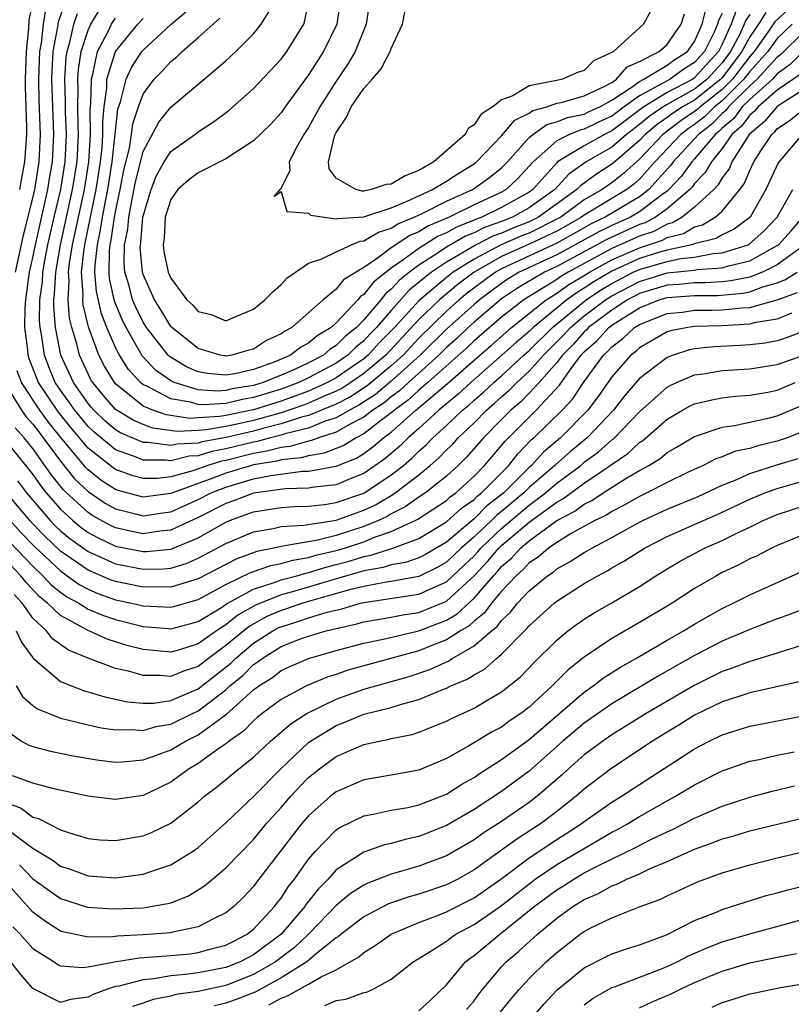
# Model space of a CAD drawing. Units: inches. Extents: x 2595000 to 2598000, y 1488000 to 1491000.
# Drawn here: x 2595152 to 2595208, y 1488554 to 1488625 of the extents above; entities that cross this region are included whole.
import ezdxf

# ---------------------------------------------------------------- set-up
doc = ezdxf.new("R2010")
doc.units = ezdxf.units.IN
doc.header["$MEASUREMENT"] = 0
doc.layers.add('LD25951488_2ft', color=216, linetype='Continuous')

msp = doc.modelspace()

# ---------------------------------------------------------------- linework, layer by layer
at = {"layer": 'LD25951488_2ft'}
for points, elevation in [([(2595151.674, 1488641), (2595152.435, 1488639), (2595152.936, 1488637), (2595153.26, 1488635.259), (2595153.417, 1488634.583), (2595153.726, 1488633), (2595153.85, 1488631.85), (2595153.868, 1488631), (2595153.656, 1488630.344), (2595153.545, 1488629), (2595153.102, 1488627.102), (2595153.046, 1488626.954), (2595152.709, 1488625.291), (2595152.682, 1488624.682), (2595152.502, 1488623), (2595152.434, 1488621), (2595152.432, 1488620.432), (2595152.532, 1488617.468), (2595152.528, 1488617), (2595152.399, 1488615), (2595152.175, 1488613.825), (2595152.037, 1488613)], 10772), ([(2595208.649, 1488621.351), (2595207, 1488620.198), (2595205.609, 1488619), (2595205.331, 1488618.669), (2595205, 1488618.395), (2595204.413, 1488617.587), (2595203.714, 1488617), (2595203, 1488615.977), (2595202.216, 1488615), (2595201.775, 1488614.225), (2595201, 1488613.435), (2595200.818, 1488613.182), (2595200.644, 1488613), (2595199, 1488611.605), (2595198.157, 1488611), (2595197.407, 1488610.593), (2595197, 1488610.454), (2595194.626, 1488609.374), (2595191, 1488607.413), (2595190.103, 1488607), (2595188.162, 1488605.838), (2595187, 1488605.063), (2595185, 1488603.372), (2595184.583, 1488603), (2595183.77, 1488602.23), (2595183, 1488601.545), (2595182.449, 1488601), (2595180.243, 1488599), (2595179.601, 1488598.399), (2595179, 1488597.964), (2595178.475, 1488597.525), (2595177.664, 1488597), (2595177, 1488596.487), (2595175.959, 1488595.959), (2595175, 1488595.407), (2595173.724, 1488595), (2595173.203, 1488594.797), (2595173, 1488594.765), (2595171.635, 1488594.365), (2595171, 1488594.299), (2595169.979, 1488594.021), (2595169, 1488593.863), (2595167, 1488593.363), (2595166.692, 1488593.307), (2595165.702, 1488593), (2595164.604, 1488592.605), (2595163, 1488592.158), (2595162.047, 1488592.047), (2595161, 1488592.037), (2595160.245, 1488592.245), (2595159, 1488592.703), (2595158.819, 1488592.819), (2595157, 1488594.249), (2595155.745, 1488595.745), (2595154.854, 1488596.854), (2595153.405, 1488599), (2595152.735, 1488600.735), (2595152.663, 1488601), (2595152.631, 1488601.369), (2595152.428, 1488603), (2595152.452, 1488604.452), (2595152.477, 1488605), (2595152.761, 1488607), (2595153, 1488608.079), (2595153.181, 1488609), (2595154.077, 1488613), (2595154.202, 1488613.798), (2595154.425, 1488615), (2595154.527, 1488617), (2595154.436, 1488619), (2595154.372, 1488621), (2595154.392, 1488621.608), (2595154.474, 1488623), (2595154.799, 1488624.799), (2595154.847, 1488625.153), (2595155.37, 1488626.63)], 10776), ([(2595203, 1488625.775), (2595202.732, 1488625.268), (2595202.664, 1488625), (2595202.409, 1488624.409), (2595201.729, 1488623), (2595201, 1488622.2), (2595200.254, 1488621.746), (2595199.225, 1488621), (2595198.702, 1488620.702), (2595197, 1488619.806), (2595195.897, 1488619), (2595195, 1488618.321), (2595194.089, 1488617.911), (2595193, 1488617.371), (2595192.691, 1488617.309), (2595191.923, 1488617), (2595191, 1488616.54), (2595189.287, 1488615), (2595188.19, 1488613.81), (2595187.336, 1488613), (2595187, 1488612.811), (2595185, 1488611.88), (2595183.2, 1488611), (2595181.654, 1488610.346), (2595181, 1488609.937), (2595180.335, 1488609.665), (2595179, 1488608.761), (2595178.063, 1488608.064), (2595177, 1488607.358), (2595175.54, 1488606.46), (2595175, 1488605.77), (2595174.046, 1488605), (2595171.779, 1488603), (2595171.265, 1488602.735), (2595171, 1488602.533), (2595169.953, 1488602.047), (2595169, 1488601.42), (2595168.659, 1488601.341), (2595167.441, 1488601), (2595167, 1488600.929), (2595166.935, 1488600.935), (2595166.593, 1488601), (2595165, 1488601.462), (2595163.074, 1488603), (2595163, 1488603.076), (2595162.278, 1488604.278), (2595161.813, 1488605), (2595161, 1488606.839), (2595160.951, 1488607), (2595160.792, 1488608.792), (2595160.797, 1488609), (2595160.83, 1488609.17), (2595160.988, 1488611), (2595161.582, 1488613), (2595161.975, 1488614.025), (2595162.529, 1488615), (2595163, 1488615.767), (2595164.757, 1488617), (2595165, 1488617.185), (2595166.1, 1488617.9), (2595167.244, 1488618.756), (2595169, 1488620.317), (2595171, 1488622.453), (2595171.416, 1488623), (2595172.646, 1488625), (2595172.733, 1488625.267), (2595173.071, 1488627)], 10792), ([(2595175.336, 1488627), (2595175.047, 1488625), (2595174.093, 1488623), (2595173, 1488621.315), (2595171.302, 1488619), (2595171, 1488618.554), (2595170.257, 1488617.743), (2595169, 1488616.521), (2595167.696, 1488615.696), (2595167, 1488615.218), (2595165, 1488614.209), (2595164.305, 1488613.695), (2595163.519, 1488613), (2595163, 1488612.28), (2595162.599, 1488611), (2595162.515, 1488609.486), (2595162.443, 1488609), (2595162.504, 1488608.504), (2595162.814, 1488607), (2595163, 1488606.568), (2595164.176, 1488605), (2595164.607, 1488604.607), (2595165, 1488604.147), (2595165.929, 1488603.929), (2595167, 1488603.483), (2595167.848, 1488603.847), (2595169, 1488604.315), (2595169.835, 1488605), (2595170.409, 1488605.591), (2595171, 1488606.102), (2595171.43, 1488606.57), (2595173, 1488607.659), (2595173.965, 1488607.965), (2595175, 1488608.491), (2595176.112, 1488609), (2595176.747, 1488609.253), (2595177, 1488609.269), (2595178.08, 1488609.92), (2595179, 1488610.194), (2595179.482, 1488610.518), (2595180.662, 1488611), (2595181.29, 1488611.29), (2595183, 1488612.15), (2595184.9, 1488613), (2595186.13, 1488613.87), (2595187, 1488614.576), (2595187.422, 1488615), (2595189, 1488616.77), (2595189.266, 1488617), (2595190.284, 1488617.716), (2595191, 1488617.914), (2595191.774, 1488618.226), (2595193, 1488618.472), (2595193.353, 1488618.647), (2595194.138, 1488619), (2595195, 1488619.472), (2595196.393, 1488620.393), (2595197, 1488620.837), (2595197.31, 1488621), (2595199, 1488622.029), (2595199.563, 1488622.437), (2595200.488, 1488623), (2595201, 1488623.727), (2595201.548, 1488625), (2595201.843, 1488626.157)], 10794), ([(2595177.415, 1488626.585), (2595177.171, 1488625), (2595176.378, 1488623), (2595175.863, 1488622.137), (2595175, 1488620.855), (2595173.805, 1488619), (2595173, 1488617.505), (2595172.66, 1488617), (2595172.188, 1488616.188), (2595171.58, 1488615), (2595171.645, 1488614.355), (2595170.972, 1488613.028), (2595170.913, 1488613), (2595170.486, 1488612.485), (2595171, 1488612.846), (2595171.418, 1488611.418), (2595173, 1488611.278), (2595173.136, 1488611.136), (2595175, 1488610.873), (2595175.091, 1488610.909), (2595177, 1488611.031), (2595179, 1488611.683), (2595180.149, 1488612.15), (2595181, 1488612.552), (2595181.998, 1488613), (2595183, 1488613.6), (2595183.841, 1488614.159), (2595185.083, 1488614.917), (2595185.185, 1488615), (2595187, 1488616.904), (2595187.973, 1488618.027), (2595189, 1488618.528), (2595189.277, 1488618.723), (2595190.278, 1488619), (2595191, 1488619.258), (2595191.323, 1488619.323), (2595193, 1488619.784), (2595194.491, 1488620.491), (2595195, 1488620.77), (2595195.348, 1488621), (2595196.1, 1488621.9), (2595197, 1488622.273), (2595198.443, 1488623), (2595199, 1488623.508), (2595200.034, 1488625), (2595200.26, 1488625.74)], 10796), ([(2595151.733, 1488607), (2595152.317, 1488609.683), (2595153, 1488612.38), (2595153.134, 1488613), (2595153.459, 1488615), (2595153.559, 1488617), (2595153.465, 1488619.465), (2595153.426, 1488621), (2595153.503, 1488623), (2595153.614, 1488623.614), (2595153.766, 1488625), (2595153.947, 1488626.053)], 10774), ([(2595209, 1488623.127), (2595207.941, 1488622.06), (2595207, 1488621.387), (2595206.649, 1488621), (2595205, 1488619.541), (2595204.453, 1488619), (2595203.842, 1488618.158), (2595203, 1488617.452), (2595202.774, 1488617.226), (2595202.482, 1488617), (2595201, 1488615.224), (2595200.792, 1488615), (2595200.04, 1488613.96), (2595199.128, 1488613), (2595199, 1488612.891), (2595198.615, 1488612.615), (2595197, 1488611.387), (2595196.341, 1488611), (2595195, 1488610.395), (2595194.06, 1488609.94), (2595191, 1488608.267), (2595188.273, 1488607), (2595187.483, 1488606.517), (2595187, 1488606.195), (2595185.393, 1488605), (2595185, 1488604.666), (2595183, 1488602.878), (2595181.102, 1488601), (2595179, 1488599.093), (2595177.86, 1488598.14), (2595176.646, 1488597.354), (2595175.956, 1488597), (2595175, 1488596.449), (2595174.192, 1488596.192), (2595173, 1488595.706), (2595171.275, 1488595.275), (2595171, 1488595.186), (2595170.242, 1488595), (2595169.266, 1488594.734), (2595169, 1488594.691), (2595167, 1488594.19), (2595165.991, 1488594.009), (2595165, 1488593.701), (2595164.332, 1488593.668), (2595163, 1488593.331), (2595162.615, 1488593.385), (2595161, 1488593.37), (2595160.361, 1488593.638), (2595159, 1488594.13), (2595157.419, 1488595.42), (2595157, 1488595.823), (2595156.032, 1488597), (2595155, 1488598.446), (2595154.627, 1488599), (2595154.152, 1488600.152), (2595153.833, 1488601), (2595153.648, 1488602.352), (2595153.525, 1488603), (2595153.484, 1488603.484), (2595153.507, 1488605), (2595153.686, 1488606.314), (2595153.718, 1488607), (2595153.866, 1488607.866), (2595154.088, 1488609), (2595154.542, 1488611), (2595155.017, 1488613), (2595155.347, 1488615), (2595155.444, 1488617), (2595155.372, 1488618.628), (2595155.374, 1488619.374), (2595155.318, 1488621), (2595155.409, 1488622.591), (2595155.475, 1488623), (2595155.692, 1488623.692), (2595155.978, 1488625), (2595156.244, 1488625.756)], 10778), ([(2595209, 1488624.515), (2595207.232, 1488622.768), (2595207, 1488622.603), (2595205.546, 1488621), (2595205, 1488620.517), (2595203.468, 1488619), (2595203.271, 1488618.729), (2595203, 1488618.502), (2595202.249, 1488617.751), (2595201.278, 1488617), (2595201, 1488616.667), (2595199.452, 1488615), (2595199.262, 1488614.738), (2595197.683, 1488613), (2595197, 1488612.481), (2595194.514, 1488611), (2595193.493, 1488610.506), (2595192.218, 1488609.782), (2595191, 1488609.121), (2595187, 1488607.255), (2595186.552, 1488607), (2595184.514, 1488605.486), (2595183.925, 1488605), (2595183, 1488604.174), (2595181, 1488602.221), (2595179.851, 1488601), (2595179, 1488600.226), (2595177.245, 1488598.755), (2595176.031, 1488597.969), (2595175, 1488597.439), (2595173, 1488596.612), (2595172.483, 1488596.483), (2595171, 1488596), (2595169.676, 1488595.675), (2595169, 1488595.484), (2595167.02, 1488595.02), (2595165.29, 1488594.71), (2595165, 1488594.62), (2595163.456, 1488594.544), (2595163, 1488594.429), (2595161.338, 1488594.662), (2595161, 1488594.659), (2595159.353, 1488595.353), (2595159, 1488595.572), (2595158.223, 1488596.223), (2595157.415, 1488597), (2595157.22, 1488597.22), (2595157, 1488597.488), (2595155.939, 1488599), (2595155.028, 1488601), (2595154.645, 1488603), (2595154.516, 1488604.516), (2595154.523, 1488605), (2595154.58, 1488605.42), (2595154.655, 1488607), (2595154.996, 1488609), (2595155.879, 1488613), (2595156.205, 1488615), (2595156.312, 1488617), (2595156.28, 1488617.72), (2595156.262, 1488619), (2595156.286, 1488620.286), (2595156.262, 1488621), (2595156.302, 1488621.698), (2595156.509, 1488623), (2595157, 1488624.561), (2595157.201, 1488625), (2595157.889, 1488626.111)], 10780), ([(2595207.866, 1488626.134), (2595206.833, 1488625.167), (2595206.107, 1488624.107), (2595205.315, 1488623), (2595205, 1488622.656), (2595203.749, 1488621), (2595203, 1488620.257), (2595201.398, 1488619), (2595201.199, 1488618.801), (2595201, 1488618.647), (2595200.009, 1488617.991), (2595198.693, 1488617), (2595197, 1488615.195), (2595195.849, 1488614.151), (2595195, 1488613.495), (2595194.696, 1488613.304), (2595194.289, 1488613), (2595193, 1488612.253), (2595191.299, 1488611), (2595191.11, 1488610.89), (2595189, 1488609.848), (2595188.391, 1488609.609), (2595186.968, 1488609), (2595185, 1488607.96), (2595183.479, 1488607), (2595183, 1488606.625), (2595181, 1488604.936), (2595179.229, 1488603), (2595178.124, 1488601.876), (2595177.323, 1488601), (2595177, 1488600.727), (2595175, 1488599.343), (2595174.366, 1488599), (2595173, 1488598.387), (2595171.992, 1488598.008), (2595171, 1488597.665), (2595169, 1488597.033), (2595168.855, 1488597), (2595167, 1488596.612), (2595166.531, 1488596.531), (2595165, 1488596.437), (2595164.408, 1488596.408), (2595162.657, 1488596.657), (2595161.702, 1488597), (2595161, 1488597.3), (2595159, 1488598.907), (2595158.92, 1488599), (2595158.194, 1488600.194), (2595157.791, 1488601), (2595157.043, 1488603.044), (2595156.646, 1488604.646), (2595156.618, 1488605), (2595156.637, 1488605.363), (2595156.526, 1488607), (2595156.712, 1488608.712), (2595156.759, 1488609), (2595157.592, 1488613), (2595157.907, 1488615), (2595158.017, 1488616.017), (2595158.077, 1488617), (2595158.063, 1488617.937), (2595158.164, 1488619), (2595158.361, 1488620.361), (2595158.376, 1488621), (2595158.994, 1488623), (2595160.623, 1488625), (2595161, 1488625.4)], 10784), ([(2595206.173, 1488625.827), (2595205.632, 1488625), (2595205, 1488624.085), (2595204.435, 1488623), (2595203, 1488621.107), (2595202.902, 1488621), (2595201, 1488619.489), (2595200.128, 1488619), (2595199.449, 1488618.55), (2595199, 1488618.214), (2595198.283, 1488617.717), (2595197.414, 1488617), (2595197, 1488616.559), (2595195.094, 1488614.906), (2595195, 1488614.833), (2595193.876, 1488614.124), (2595192.722, 1488613.277), (2595192.47, 1488613), (2595189.688, 1488611), (2595189, 1488610.659), (2595187.808, 1488610.192), (2595187, 1488609.847), (2595186.376, 1488609.624), (2595185.145, 1488609), (2595183, 1488607.736), (2595181.913, 1488607), (2595180.308, 1488605.692), (2595179, 1488604.239), (2595177.915, 1488603), (2595177.458, 1488602.541), (2595177, 1488602.04), (2595176.426, 1488601.574), (2595175.853, 1488601), (2595175, 1488600.409), (2595173, 1488599.335), (2595172.285, 1488599), (2595171, 1488598.528), (2595169, 1488597.908), (2595168.217, 1488597.783), (2595167, 1488597.483), (2595165.38, 1488597.38), (2595165, 1488597.406), (2595164.422, 1488597.578), (2595163, 1488597.816), (2595161.267, 1488598.733), (2595161, 1488598.847), (2595160.811, 1488599), (2595159.941, 1488599.941), (2595159.287, 1488601), (2595159, 1488601.547), (2595158.375, 1488603), (2595157.979, 1488603.979), (2595157.607, 1488605.607), (2595157.504, 1488607), (2595157.515, 1488607.515), (2595157.676, 1488609), (2595157.913, 1488610.087), (2595158.05, 1488611), (2595158.288, 1488612.288), (2595158.44, 1488613), (2595158.752, 1488615), (2595159.168, 1488618.832), (2595159.354, 1488619.354), (2595159.765, 1488621), (2595160.159, 1488621.841), (2595160.908, 1488623), (2595161, 1488623.111), (2595163, 1488624.972), (2595164.105, 1488625.895)], 10786), ([(2595204.019, 1488625.981), (2595203.659, 1488625), (2595203, 1488623.536), (2595202.741, 1488623), (2595201.901, 1488622.099), (2595201, 1488621.089), (2595200.868, 1488621), (2595199, 1488620.026), (2595197.307, 1488619), (2595195, 1488617.255), (2595194.47, 1488617), (2595193, 1488616.169), (2595191.067, 1488615), (2595191, 1488614.942), (2595189.264, 1488613), (2595189, 1488612.809), (2595187, 1488611.689), (2595185.567, 1488611), (2595185.149, 1488610.851), (2595185, 1488610.776), (2595183.722, 1488610.278), (2595183, 1488609.863), (2595182.392, 1488609.608), (2595181, 1488608.732), (2595179.94, 1488607.94), (2595179, 1488607.288), (2595177.705, 1488606.295), (2595177, 1488605.379), (2595176.766, 1488605.234), (2595176.583, 1488605), (2595175, 1488603.334), (2595174.633, 1488603), (2595173.617, 1488602.383), (2595173, 1488601.858), (2595172.434, 1488601.566), (2595171.69, 1488601), (2595170.493, 1488600.493), (2595169, 1488599.957), (2595167.641, 1488599.641), (2595167, 1488599.538), (2595165.658, 1488599.658), (2595165, 1488599.783), (2595164.144, 1488600.144), (2595162.899, 1488600.899), (2595162.804, 1488601), (2595161.246, 1488603), (2595161, 1488603.392), (2595160.463, 1488604.463), (2595160.237, 1488605), (2595159.978, 1488606.021), (2595159.681, 1488607), (2595159.626, 1488607.626), (2595159.658, 1488609), (2595159.876, 1488610.124), (2595159.952, 1488611), (2595160.173, 1488612.173), (2595160.45, 1488613.55), (2595161, 1488615.753), (2595162.126, 1488617.874), (2595163, 1488618.967), (2595165.435, 1488621), (2595167, 1488622.341), (2595167.712, 1488623), (2595169, 1488624.301), (2595169.568, 1488625), (2595170.116, 1488625.884)], 10790), ([(2595197.891, 1488626.109), (2595197.297, 1488625), (2595195.108, 1488623), (2595195.032, 1488622.968), (2595195, 1488622.931), (2595193.663, 1488622.337), (2595193, 1488621.642), (2595192.518, 1488621.482), (2595191.408, 1488621), (2595191, 1488620.918), (2595190.872, 1488620.872), (2595189, 1488620.516), (2595187.804, 1488619.804), (2595187, 1488619.515), (2595186.373, 1488619), (2595185.524, 1488618.476), (2595185, 1488617.693), (2595184.578, 1488617.422), (2595184.352, 1488617), (2595182.092, 1488615), (2595181, 1488614.389), (2595180.007, 1488613.993), (2595179, 1488613.381), (2595178.627, 1488613.373), (2595177.534, 1488613), (2595177, 1488612.89), (2595176.883, 1488612.882), (2595176.435, 1488613), (2595175, 1488613.833), (2595174.491, 1488614.491), (2595174.449, 1488615), (2595174.879, 1488616.879), (2595174.922, 1488617), (2595175, 1488617.146), (2595175.746, 1488618.254), (2595176.092, 1488619), (2595177, 1488620.338), (2595177.606, 1488621), (2595178.256, 1488621.744), (2595178.919, 1488623), (2595179, 1488623.238), (2595179.817, 1488625), (2595180.015, 1488625.985)], 10798), ([(2595208.069, 1488625), (2595207, 1488623.947), (2595206.322, 1488623), (2595205, 1488621.556), (2595204.58, 1488621), (2595203, 1488619.433), (2595202.448, 1488619), (2595201.724, 1488618.276), (2595201, 1488617.716), (2595200.569, 1488617.431), (2595199.994, 1488617), (2595198.128, 1488615), (2595197, 1488613.76), (2595196.604, 1488613.396), (2595196.091, 1488613), (2595193, 1488611.143), (2595192.806, 1488611), (2595191.664, 1488610.336), (2595191, 1488609.976), (2595189, 1488609.036), (2595187, 1488608.135), (2595185.005, 1488607), (2595183.86, 1488606.14), (2595182.487, 1488605), (2595181, 1488603.564), (2595178.597, 1488601), (2595177, 1488599.649), (2595176.059, 1488599), (2595175.416, 1488598.584), (2595175, 1488598.37), (2595173.915, 1488597.916), (2595173, 1488597.505), (2595172.633, 1488597.367), (2595171, 1488596.814), (2595169, 1488596.257), (2595168.029, 1488596.029), (2595167, 1488595.814), (2595165.566, 1488595.566), (2595165, 1488595.531), (2595163.456, 1488595.456), (2595161.702, 1488595.702), (2595161, 1488595.954), (2595160.265, 1488596.265), (2595159, 1488597.061), (2595158.088, 1488598.088), (2595157.34, 1488599), (2595157.212, 1488599.212), (2595157, 1488599.636), (2595156.376, 1488601), (2595156.192, 1488601.808), (2595155.834, 1488603), (2595155.668, 1488603.668), (2595155.561, 1488605), (2595155.633, 1488606.367), (2595155.59, 1488607), (2595155.663, 1488607.662), (2595155.877, 1488609), (2595156.74, 1488613), (2595157.061, 1488615), (2595157.185, 1488617), (2595157.159, 1488618.841), (2595157.204, 1488619.204), (2595157.246, 1488621), (2595157.356, 1488621.357), (2595157.687, 1488623), (2595158.457, 1488624.457), (2595158.705, 1488625), (2595158.818, 1488625.182), (2595159, 1488625.415)], 10782), ([(2595205, 1488625.704), (2595204.709, 1488625.291), (2595204.603, 1488625), (2595204.278, 1488624.277), (2595203.612, 1488623), (2595203, 1488622.192), (2595201.911, 1488621), (2595201, 1488620.276), (2595199, 1488619.169), (2595198.721, 1488619), (2595197.704, 1488618.296), (2595197, 1488617.714), (2595196.059, 1488617), (2595195, 1488616.07), (2595193.145, 1488615), (2595191.875, 1488614.125), (2595190.852, 1488613), (2595189, 1488611.664), (2595187.799, 1488611), (2595187, 1488610.679), (2595185.763, 1488610.237), (2595185, 1488609.851), (2595184.387, 1488609.613), (2595183, 1488608.81), (2595182.41, 1488608.41), (2595181, 1488607.516), (2595180.31, 1488607), (2595179.583, 1488606.417), (2595179, 1488605.765), (2595178.57, 1488605.43), (2595178.238, 1488605), (2595177, 1488603.555), (2595176.467, 1488603), (2595175.657, 1488602.343), (2595175, 1488601.685), (2595174.574, 1488601.426), (2595174.073, 1488601), (2595173, 1488600.434), (2595171.935, 1488599.935), (2595171, 1488599.53), (2595169.708, 1488599), (2595169, 1488598.783), (2595167.463, 1488598.537), (2595167, 1488598.423), (2595166.384, 1488598.384), (2595165, 1488598.479), (2595163.254, 1488599), (2595163, 1488599.12), (2595161.9, 1488599.9), (2595160.932, 1488600.932), (2595159.756, 1488603), (2595159.503, 1488603.503), (2595158.914, 1488604.914), (2595158.559, 1488606.559), (2595158.526, 1488607), (2595158.559, 1488608.559), (2595158.607, 1488609), (2595158.677, 1488609.323), (2595158.928, 1488611), (2595159, 1488611.389), (2595159.342, 1488613), (2595159.601, 1488614.399), (2595160.005, 1488616.006), (2595160.159, 1488617), (2595160.246, 1488617.754), (2595160.663, 1488619), (2595161, 1488619.915), (2595161.803, 1488621), (2595162.394, 1488621.606), (2595163, 1488622.278), (2595163.411, 1488622.589), (2595163.827, 1488623), (2595165, 1488624.022), (2595166.066, 1488625), (2595166.566, 1488625.434)], 10788), ([(2595209, 1488620.3), (2595207, 1488619.022), (2595206.074, 1488617.926), (2595204.966, 1488617), (2595203.708, 1488615), (2595203.498, 1488614.502), (2595203, 1488613.849), (2595202.692, 1488613.308), (2595202.39, 1488613), (2595201, 1488611.723), (2595200.1, 1488611), (2595199.41, 1488610.59), (2595199, 1488610.485), (2595198.037, 1488609.963), (2595197, 1488609.609), (2595195, 1488608.721), (2595191.818, 1488607), (2595191.302, 1488606.698), (2595191, 1488606.482), (2595188.603, 1488605), (2595187, 1488603.737), (2595185, 1488602.022), (2595184.475, 1488601.525), (2595181.655, 1488599), (2595181, 1488598.441), (2595180.256, 1488597.744), (2595179.228, 1488597), (2595179, 1488596.798), (2595178.221, 1488596.221), (2595177, 1488595.278), (2595176.453, 1488595), (2595175.556, 1488594.444), (2595174.119, 1488593.881), (2595173, 1488593.702), (2595172.457, 1488593.543), (2595171, 1488593.391), (2595170.693, 1488593.307), (2595169, 1488593.036), (2595168.858, 1488593), (2595167, 1488592.434), (2595166.06, 1488592.06), (2595163, 1488590.949), (2595161, 1488590.687), (2595159.184, 1488591.184), (2595159, 1488591.253), (2595157.935, 1488591.935), (2595157, 1488592.676), (2595156.835, 1488592.835), (2595155.027, 1488595.027), (2595154.137, 1488596.137), (2595153.498, 1488597), (2595152.182, 1488599), (2595151.853, 1488599.853)], 10774), ([(2595150.969, 1488598.968), (2595152.163, 1488597), (2595152.52, 1488596.52), (2595153, 1488595.988), (2595153.42, 1488595.42), (2595153.757, 1488595), (2595155, 1488593.294), (2595156.027, 1488592.027), (2595157, 1488591.092), (2595158.254, 1488590.254), (2595159, 1488589.838), (2595160.53, 1488589.47), (2595161, 1488589.342), (2595162.437, 1488589.563), (2595163, 1488589.635), (2595165, 1488590.519), (2595165.929, 1488591), (2595167, 1488591.426), (2595169, 1488592.018), (2595170.271, 1488592.271), (2595172.569, 1488592.569), (2595173, 1488592.582), (2595175, 1488592.947), (2595176.468, 1488593.532), (2595177, 1488593.862), (2595177.666, 1488594.334), (2595178.438, 1488595), (2595179, 1488595.416), (2595180.788, 1488597), (2595180.911, 1488597.089), (2595183.073, 1488598.927), (2595185.416, 1488601), (2595186.275, 1488601.725), (2595187.724, 1488603), (2595190.233, 1488605), (2595191, 1488605.478), (2595191.888, 1488606.112), (2595193, 1488606.765), (2595193.374, 1488607), (2595195, 1488607.902), (2595197, 1488608.779), (2595198.667, 1488609.333), (2595199, 1488609.513), (2595200.186, 1488609.814), (2595201, 1488610.298), (2595201.563, 1488610.437), (2595202.501, 1488611), (2595203, 1488611.442), (2595204.279, 1488613), (2595204.591, 1488613.409), (2595205, 1488614.379), (2595205.301, 1488615), (2595205.813, 1488615.813), (2595206.596, 1488617), (2595206.817, 1488617.183), (2595207, 1488617.401), (2595207.951, 1488618.049), (2595209, 1488618.893)], 10772), ([(2595208.802, 1488617), (2595207.066, 1488614.934), (2595206.171, 1488613), (2595205.021, 1488611), (2595203.879, 1488610.121), (2595203, 1488609.71), (2595202.556, 1488609.444), (2595201, 1488609.061), (2595200.81, 1488609), (2595199, 1488608.609), (2595198.453, 1488608.454), (2595197, 1488607.99), (2595195, 1488607.082), (2595193.701, 1488606.299), (2595193, 1488605.837), (2595192.473, 1488605.527), (2595191.735, 1488605), (2595189.292, 1488603), (2595189, 1488602.711), (2595188.076, 1488601.924), (2595184.764, 1488599), (2595183.85, 1488598.15), (2595182.449, 1488597), (2595181, 1488595.679), (2595180.223, 1488595), (2595179.61, 1488594.39), (2595178.531, 1488593.469), (2595177, 1488592.405), (2595176.026, 1488592.026), (2595175, 1488591.594), (2595173.427, 1488591.427), (2595173, 1488591.348), (2595171.296, 1488591.296), (2595169, 1488590.989), (2595167.565, 1488590.435), (2595167, 1488590.234), (2595165, 1488589.208), (2595163, 1488588.294), (2595162.216, 1488588.216), (2595161, 1488588.035), (2595160.197, 1488588.197), (2595159, 1488588.466), (2595158.635, 1488588.635), (2595157.351, 1488589.351), (2595157, 1488589.584), (2595155.448, 1488591), (2595155.219, 1488591.219), (2595155, 1488591.491), (2595154.338, 1488592.338), (2595153, 1488594.222), (2595152.372, 1488595), (2595151.722, 1488595.722)], 10770), ([(2595151, 1488594.821), (2595152.711, 1488592.711), (2595153, 1488592.325), (2595153.544, 1488591.544), (2595153.97, 1488591), (2595155, 1488589.814), (2595155.899, 1488589), (2595156.504, 1488588.504), (2595157, 1488588.14), (2595157.732, 1488587.732), (2595159, 1488587.147), (2595161, 1488586.746), (2595161.248, 1488586.752), (2595163, 1488586.927), (2595165, 1488587.75), (2595167, 1488588.889), (2595167.266, 1488589), (2595169, 1488589.632), (2595171, 1488589.947), (2595171.991, 1488590.009), (2595173, 1488590.042), (2595174.165, 1488590.165), (2595175, 1488590.295), (2595177.012, 1488590.988), (2595179, 1488592.313), (2595179.873, 1488593), (2595180.484, 1488593.516), (2595181, 1488594.031), (2595181.522, 1488594.478), (2595182.014, 1488595), (2595183, 1488595.892), (2595184.165, 1488597), (2595184.626, 1488597.374), (2595185, 1488597.721), (2595185.688, 1488598.312), (2595186.433, 1488599), (2595187, 1488599.495), (2595188.617, 1488601), (2595189, 1488601.335), (2595190.682, 1488603), (2595193.139, 1488605), (2595194.26, 1488605.74), (2595195, 1488606.191), (2595196.557, 1488607), (2595197, 1488607.201), (2595199, 1488607.78), (2595199.995, 1488607.996), (2595201, 1488608.102), (2595202.357, 1488608.357), (2595203, 1488608.399), (2595204.881, 1488609), (2595204.962, 1488609.038), (2595206.029, 1488609.971), (2595206.981, 1488611), (2595208.132, 1488613)], 10768), ([(2595151.885, 1488591.884), (2595152.546, 1488591), (2595154.258, 1488589), (2595154.622, 1488588.622), (2595155, 1488588.261), (2595155.692, 1488587.693), (2595157, 1488586.745), (2595157.435, 1488586.565), (2595159, 1488585.865), (2595161, 1488585.473), (2595162.494, 1488585.506), (2595163, 1488585.556), (2595164.11, 1488585.89), (2595165, 1488586.261), (2595167, 1488587.334), (2595169, 1488588.179), (2595170.425, 1488588.425), (2595171, 1488588.556), (2595172.664, 1488588.664), (2595175, 1488589.036), (2595177, 1488589.74), (2595177.856, 1488590.144), (2595179.112, 1488590.888), (2595179.269, 1488591), (2595181, 1488592.322), (2595181.83, 1488593), (2595182.46, 1488593.54), (2595183, 1488594.113), (2595183.452, 1488594.548), (2595183.847, 1488595), (2595185, 1488596.093), (2595185.904, 1488597), (2595186.493, 1488597.507), (2595187, 1488597.974), (2595187.554, 1488598.446), (2595188.102, 1488599), (2595189, 1488599.832), (2595190.041, 1488601), (2595191.525, 1488602.475), (2595191.99, 1488603), (2595193, 1488603.835), (2595194.545, 1488605), (2595195, 1488605.291), (2595197, 1488606.34), (2595199, 1488606.948), (2595201, 1488607.157), (2595201.193, 1488607.193), (2595203, 1488607.312), (2595203.459, 1488607.459), (2595205, 1488607.819), (2595207, 1488608.934), (2595207.09, 1488609), (2595207.995, 1488610.005), (2595208.845, 1488611)], 10766), ([(2595208.998, 1488609), (2595207, 1488607.536), (2595205.928, 1488607), (2595205, 1488606.648), (2595203.63, 1488606.37), (2595203, 1488606.312), (2595201.76, 1488606.24), (2595201, 1488606.237), (2595199.878, 1488606.122), (2595199, 1488606.061), (2595197, 1488605.452), (2595196.14, 1488605), (2595195, 1488604.257), (2595193.314, 1488603), (2595193.165, 1488602.835), (2595193, 1488602.691), (2595192.206, 1488601.794), (2595191.412, 1488601), (2595191, 1488600.451), (2595189.731, 1488599), (2595189, 1488598.225), (2595188.391, 1488597.609), (2595187.676, 1488597), (2595187, 1488596.327), (2595185.678, 1488595), (2595184.437, 1488593.563), (2595183.853, 1488593), (2595183, 1488592.216), (2595181.472, 1488591), (2595181, 1488590.688), (2595180.013, 1488589.988), (2595179, 1488589.48), (2595178.701, 1488589.299), (2595178.066, 1488589), (2595177, 1488588.555), (2595175, 1488587.918), (2595173.547, 1488587.547), (2595171.129, 1488587.129), (2595171, 1488587.121), (2595170.47, 1488587), (2595169.238, 1488586.761), (2595167.784, 1488586.217), (2595167, 1488585.82), (2595165, 1488584.767), (2595164.681, 1488584.681), (2595163, 1488584.158), (2595162.187, 1488584.187), (2595161, 1488584.16), (2595159, 1488584.574), (2595158.686, 1488584.686), (2595157, 1488585.392), (2595155, 1488586.788), (2595153.867, 1488587.867), (2595153, 1488588.767), (2595152.782, 1488589), (2595151, 1488591.129)], 10764), ([(2595151.341, 1488589), (2595152.132, 1488588.133), (2595153.112, 1488587.112), (2595155, 1488585.342), (2595155.499, 1488585), (2595156.364, 1488584.364), (2595157, 1488584.017), (2595157.714, 1488583.714), (2595159, 1488583.255), (2595160.188, 1488583), (2595161, 1488582.804), (2595163, 1488582.714), (2595163.228, 1488582.772), (2595165, 1488583.265), (2595167, 1488584.348), (2595168.782, 1488585.218), (2595169, 1488585.301), (2595170.262, 1488585.738), (2595171, 1488585.881), (2595171.865, 1488586.135), (2595173, 1488586.309), (2595173.524, 1488586.476), (2595175, 1488586.82), (2595175.597, 1488587), (2595177, 1488587.456), (2595177.782, 1488587.782), (2595179, 1488588.197), (2595180.74, 1488589), (2595180.913, 1488589.087), (2595183, 1488590.461), (2595183.281, 1488590.718), (2595183.686, 1488591), (2595185, 1488592.209), (2595185.771, 1488593), (2595187, 1488594.437), (2595187.248, 1488594.752), (2595189.515, 1488597), (2595191.195, 1488598.805), (2595192.097, 1488600.097), (2595192.775, 1488601), (2595193, 1488601.239), (2595193.94, 1488602.06), (2595194.788, 1488603), (2595195, 1488603.158), (2595195.453, 1488603.453), (2595197, 1488604.414), (2595198.432, 1488605), (2595199, 1488605.173), (2595201, 1488605.323), (2595202.672, 1488605.328), (2595204.513, 1488605.487), (2595205, 1488605.585), (2595205.944, 1488605.944), (2595207, 1488606.235), (2595207.557, 1488606.443), (2595208.439, 1488607)], 10762), ([(2595151.379, 1488587.379), (2595153, 1488585.679), (2595153.729, 1488585), (2595154.338, 1488584.338), (2595155, 1488583.814), (2595155.469, 1488583.469), (2595156.327, 1488583), (2595157, 1488582.583), (2595158.111, 1488582.111), (2595159, 1488581.812), (2595161, 1488581.32), (2595162.84, 1488581.16), (2595163, 1488581.154), (2595164.469, 1488581.531), (2595165, 1488581.683), (2595166.752, 1488582.752), (2595167.049, 1488582.951), (2595169, 1488584.032), (2595170.499, 1488584.499), (2595171, 1488584.698), (2595172.159, 1488585), (2595172.809, 1488585.191), (2595173, 1488585.22), (2595174.35, 1488585.65), (2595175, 1488585.802), (2595175.941, 1488586.059), (2595177, 1488586.387), (2595177.521, 1488586.479), (2595179.038, 1488586.962), (2595181, 1488587.695), (2595183, 1488588.893), (2595184.104, 1488589.896), (2595185, 1488590.519), (2595185.24, 1488590.76), (2595185.555, 1488591), (2595187.522, 1488593), (2595188.172, 1488593.828), (2595189.157, 1488594.843), (2595189.341, 1488595), (2595191.404, 1488597), (2595192.169, 1488597.831), (2595192.931, 1488599), (2595194.387, 1488601), (2595194.715, 1488601.285), (2595195, 1488601.602), (2595195.801, 1488602.199), (2595196.651, 1488603), (2595197, 1488603.216), (2595199, 1488604.01), (2595200.119, 1488604.119), (2595201, 1488604.241), (2595202.246, 1488604.246), (2595203, 1488604.269), (2595204.425, 1488604.424), (2595205, 1488604.454), (2595207, 1488604.993), (2595208.459, 1488605.541)], 10760), ([(2595208.027, 1488604.028), (2595207, 1488603.592), (2595205.324, 1488603.324), (2595205, 1488603.237), (2595203, 1488603.127), (2595201, 1488603.068), (2595200.507, 1488603), (2595199.246, 1488602.754), (2595199, 1488602.677), (2595197, 1488601.514), (2595196.735, 1488601.265), (2595196.38, 1488601), (2595195, 1488599.412), (2595194.007, 1488597.993), (2595193.268, 1488597), (2595191.264, 1488595), (2595190.042, 1488593.958), (2595189.175, 1488593), (2595189, 1488592.848), (2595187.152, 1488591), (2595185.937, 1488590.063), (2595185, 1488589.124), (2595183, 1488587.43), (2595181.472, 1488586.528), (2595181, 1488586.299), (2595180.038, 1488585.962), (2595179, 1488585.778), (2595178.411, 1488585.589), (2595177, 1488585.34), (2595174.683, 1488584.683), (2595171.828, 1488583.829), (2595171, 1488583.613), (2595169.138, 1488582.862), (2595167.864, 1488582.136), (2595167, 1488581.439), (2595166.314, 1488581), (2595165, 1488580.053), (2595163.627, 1488579.627), (2595163, 1488579.45), (2595161, 1488579.643), (2595159.921, 1488579.921), (2595159, 1488580.198), (2595158.386, 1488580.385), (2595157, 1488581.013), (2595155, 1488582.113), (2595154.068, 1488583), (2595153.472, 1488583.472), (2595152.51, 1488584.51), (2595152.136, 1488585), (2595151, 1488586.196)], 10758), ([(2595209, 1488602.745), (2595207.726, 1488602.274), (2595207, 1488602.035), (2595206.131, 1488601.869), (2595205, 1488601.733), (2595204.312, 1488601.688), (2595202.396, 1488601.605), (2595201, 1488601.441), (2595200.632, 1488601.369), (2595199.458, 1488601), (2595199, 1488600.83), (2595197, 1488599.298), (2595195.935, 1488598.065), (2595195.112, 1488597), (2595193.209, 1488595), (2595192, 1488594), (2595190.928, 1488593.072), (2595190.863, 1488593), (2595189, 1488591.384), (2595188.617, 1488591), (2595187, 1488589.645), (2595186.634, 1488589.366), (2595186.269, 1488589), (2595185, 1488587.81), (2595184.065, 1488587), (2595183, 1488585.981), (2595182.382, 1488585.618), (2595181, 1488584.95), (2595179, 1488584.581), (2595178.511, 1488584.511), (2595177, 1488584.216), (2595175.971, 1488583.971), (2595172.548, 1488583), (2595171.395, 1488582.605), (2595171, 1488582.484), (2595169.965, 1488582.035), (2595168.678, 1488581.322), (2595167, 1488579.925), (2595165.751, 1488579), (2595165, 1488578.414), (2595163.914, 1488578.085), (2595163, 1488577.688), (2595162.237, 1488577.763), (2595161, 1488577.751), (2595159.932, 1488578.068), (2595159, 1488578.277), (2595157.016, 1488579.016), (2595155.588, 1488579.588), (2595154.428, 1488580.428), (2595153.98, 1488581), (2595153, 1488581.921), (2595152.233, 1488583), (2595151.638, 1488583.638)], 10756), ([(2595151.799, 1488581), (2595152.175, 1488580.175), (2595153.011, 1488579.011), (2595155, 1488577.331), (2595155.813, 1488577), (2595156.672, 1488576.672), (2595158.218, 1488576.219), (2595159.854, 1488575.854), (2595161, 1488575.758), (2595161.765, 1488575.765), (2595163, 1488575.954), (2595165, 1488576.802), (2595167.35, 1488578.65), (2595167.693, 1488579), (2595169, 1488580.105), (2595170.411, 1488581), (2595170.791, 1488581.209), (2595171, 1488581.299), (2595172.303, 1488581.697), (2595173, 1488581.936), (2595174.358, 1488582.358), (2595175.4, 1488582.6), (2595176.773, 1488583), (2595177, 1488583.054), (2595181, 1488583.651), (2595182.219, 1488584.219), (2595183, 1488584.552), (2595184.266, 1488585.734), (2595185, 1488586.445), (2595185.271, 1488586.729), (2595185.499, 1488587), (2595187, 1488588.413), (2595189, 1488590.106), (2595190.184, 1488591), (2595191, 1488591.712), (2595192.742, 1488593), (2595193, 1488593.219), (2595194.028, 1488593.972), (2595195, 1488594.849), (2595195.091, 1488594.909), (2595195.186, 1488595), (2595197, 1488596.891), (2595199, 1488598.664), (2595199.218, 1488598.782), (2595199.687, 1488599), (2595201, 1488599.557), (2595201.647, 1488599.647), (2595203, 1488599.881), (2595205, 1488600.001), (2595207, 1488600.305), (2595209, 1488601.02)], 10754), ([(2595151.786, 1488577), (2595152.241, 1488576.241), (2595153, 1488575.586), (2595153.338, 1488575.339), (2595155, 1488574.665), (2595155.42, 1488574.58), (2595157, 1488574.175), (2595157.963, 1488573.963), (2595159, 1488573.816), (2595160.151, 1488573.849), (2595161, 1488573.779), (2595161.939, 1488574.061), (2595163, 1488574.227), (2595164.567, 1488575), (2595165, 1488575.196), (2595167, 1488576.732), (2595167.294, 1488577), (2595168.233, 1488577.767), (2595169, 1488578.549), (2595169.279, 1488578.721), (2595169.627, 1488579), (2595171, 1488579.852), (2595172.41, 1488580.41), (2595173, 1488580.624), (2595174.269, 1488581), (2595175, 1488581.178), (2595176.502, 1488581.498), (2595177, 1488581.643), (2595179, 1488581.989), (2595179.836, 1488582.164), (2595181, 1488582.337), (2595183, 1488583.158), (2595185, 1488584.983), (2595185.982, 1488586.018), (2595186.812, 1488587), (2595187, 1488587.177), (2595189, 1488588.883), (2595191, 1488590.34), (2595191.436, 1488590.564), (2595193, 1488591.715), (2595196.151, 1488593.849), (2595197, 1488594.654), (2595197.215, 1488594.785), (2595199, 1488596.343), (2595200.119, 1488597), (2595200.69, 1488597.31), (2595201, 1488597.454), (2595202.245, 1488597.755), (2595203, 1488597.897), (2595203.986, 1488598.014), (2595205, 1488598.083), (2595206.317, 1488598.317), (2595207, 1488598.462), (2595208.304, 1488599)], 10752), ([(2595151, 1488573.838), (2595152.186, 1488573), (2595152.718, 1488572.718), (2595153, 1488572.608), (2595154.267, 1488572.267), (2595155.928, 1488571.928), (2595157.639, 1488571.638), (2595159, 1488571.484), (2595159.499, 1488571.499), (2595161, 1488571.644), (2595161.979, 1488571.98), (2595163, 1488572.366), (2595164.071, 1488573), (2595165, 1488573.456), (2595167.041, 1488574.959), (2595169, 1488576.716), (2595169.379, 1488577), (2595170.38, 1488577.62), (2595171, 1488578.116), (2595171.602, 1488578.398), (2595173.003, 1488579.004), (2595175, 1488579.568), (2595177, 1488580.109), (2595178.398, 1488580.398), (2595181, 1488581.009), (2595183, 1488581.782), (2595183.769, 1488582.231), (2595185, 1488583.375), (2595186.403, 1488585), (2595186.694, 1488585.306), (2595187, 1488585.669), (2595187.721, 1488586.279), (2595188.363, 1488587), (2595189, 1488587.538), (2595191, 1488588.999), (2595192.322, 1488589.678), (2595193, 1488590.192), (2595193.548, 1488590.452), (2595194.371, 1488591), (2595196.092, 1488592.092), (2595197, 1488592.627), (2595197.672, 1488593), (2595198.497, 1488593.503), (2595199, 1488593.928), (2595199.685, 1488594.315), (2595201, 1488595.101), (2595203, 1488595.775), (2595203.885, 1488595.885), (2595206.441, 1488596.441), (2595207, 1488596.582), (2595209, 1488597.425)], 10750), ([(2595209, 1488595.507), (2595207.709, 1488595), (2595207, 1488594.753), (2595205.579, 1488594.421), (2595205, 1488594.233), (2595203.978, 1488594.022), (2595203, 1488593.619), (2595202.538, 1488593.462), (2595201.625, 1488593), (2595200.477, 1488592.477), (2595199, 1488591.757), (2595197.534, 1488591), (2595197, 1488590.749), (2595195.894, 1488590.106), (2595195, 1488589.662), (2595194.603, 1488589.397), (2595193.766, 1488589), (2595192.053, 1488588.053), (2595191, 1488587.413), (2595190.395, 1488587), (2595189.652, 1488586.348), (2595189, 1488585.928), (2595188.563, 1488585.437), (2595188.046, 1488585), (2595187, 1488583.885), (2595186.258, 1488583), (2595185.73, 1488582.27), (2595185, 1488581.706), (2595184.637, 1488581.363), (2595184.015, 1488581), (2595183, 1488580.341), (2595181.929, 1488579.929), (2595181, 1488579.547), (2595177, 1488578.467), (2595175.858, 1488578.142), (2595175, 1488577.843), (2595174.352, 1488577.648), (2595172.856, 1488577), (2595171, 1488576.016), (2595169.624, 1488575), (2595169.279, 1488574.721), (2595169, 1488574.48), (2595168.279, 1488573.721), (2595167.239, 1488573), (2595167, 1488572.805), (2595166.387, 1488572.386), (2595165, 1488571.388), (2595164.331, 1488571), (2595163.575, 1488570.426), (2595163, 1488570.025), (2595161, 1488569.065), (2595159, 1488568.763), (2595158.783, 1488568.783), (2595156.986, 1488569.014), (2595154.427, 1488569.573), (2595153, 1488569.947), (2595151.511, 1488570.49)], 10748), ([(2595151, 1488568.565), (2595152.152, 1488568.152), (2595153, 1488567.493), (2595153.396, 1488567.396), (2595155, 1488566.579), (2595155.654, 1488566.346), (2595157, 1488565.933), (2595157.855, 1488565.855), (2595159, 1488565.787), (2595161, 1488566.142), (2595161.613, 1488566.387), (2595163, 1488567.05), (2595165, 1488568.602), (2595165.445, 1488569), (2595166.328, 1488569.672), (2595167.935, 1488571), (2595169, 1488571.845), (2595170.232, 1488573), (2595171.729, 1488574.271), (2595172.875, 1488575), (2595175, 1488576.056), (2595177, 1488576.771), (2595180.304, 1488577.696), (2595181.806, 1488578.195), (2595183.166, 1488578.834), (2595183.41, 1488579), (2595185, 1488579.901), (2595186.27, 1488581), (2595186.682, 1488581.318), (2595187, 1488581.758), (2595187.652, 1488582.348), (2595188.163, 1488583), (2595189, 1488583.902), (2595190.334, 1488585), (2595190.739, 1488585.261), (2595191, 1488585.49), (2595191.979, 1488586.021), (2595193, 1488586.691), (2595193.204, 1488586.796), (2595193.54, 1488587), (2595195, 1488587.759), (2595196.734, 1488588.734), (2595197.239, 1488589), (2595199, 1488589.813), (2595201.256, 1488590.744), (2595203, 1488591.554), (2595203.907, 1488591.907), (2595205, 1488592.397), (2595206.968, 1488593.033), (2595208.514, 1488593.486)], 10746), ([(2595151, 1488566.745), (2595152.167, 1488565.833), (2595153, 1488565.231), (2595154.396, 1488564.396), (2595155, 1488563.937), (2595155.715, 1488563.715), (2595157, 1488563.234), (2595159, 1488563.086), (2595161, 1488563.344), (2595161.551, 1488563.551), (2595163, 1488564.033), (2595164.571, 1488565), (2595165, 1488565.296), (2595167, 1488567.076), (2595169, 1488568.991), (2595170.998, 1488571), (2595173, 1488572.894), (2595173.144, 1488573), (2595175, 1488574.138), (2595175.631, 1488574.369), (2595177, 1488574.957), (2595179, 1488575.448), (2595179.663, 1488575.663), (2595181, 1488576.009), (2595182.739, 1488576.739), (2595183, 1488576.833), (2595183.33, 1488577), (2595184.513, 1488577.487), (2595185, 1488577.817), (2595185.767, 1488578.232), (2595186.63, 1488579), (2595187, 1488579.303), (2595188.668, 1488581), (2595188.842, 1488581.158), (2595189, 1488581.359), (2595190.817, 1488583), (2595191, 1488583.149), (2595193, 1488584.43), (2595193.972, 1488585), (2595194.651, 1488585.349), (2595195, 1488585.561), (2595195.928, 1488586.072), (2595197.372, 1488587), (2595199, 1488587.831), (2595201.641, 1488589), (2595202.595, 1488589.405), (2595205, 1488590.536), (2595206.101, 1488591), (2595207, 1488591.331), (2595209, 1488591.905)], 10744), ([(2595152.026, 1488564.026), (2595153, 1488563.021), (2595155, 1488561.594), (2595156.973, 1488560.973), (2595158.834, 1488560.834), (2595161, 1488560.925), (2595161.526, 1488561), (2595162.783, 1488561.217), (2595163, 1488561.283), (2595164.234, 1488561.766), (2595165, 1488562.209), (2595165.477, 1488562.523), (2595166.024, 1488563), (2595167, 1488563.81), (2595169, 1488565.874), (2595169.924, 1488567), (2595171, 1488568.18), (2595171.714, 1488569), (2595172.327, 1488569.674), (2595173, 1488570.358), (2595173.794, 1488571), (2595175, 1488571.893), (2595177, 1488572.752), (2595178.111, 1488573), (2595178.858, 1488573.142), (2595179, 1488573.184), (2595180.506, 1488573.494), (2595181, 1488573.65), (2595183, 1488574.438), (2595183.367, 1488574.633), (2595185, 1488575.4), (2595186, 1488576), (2595187, 1488576.577), (2595188.351, 1488577.649), (2595189.328, 1488578.672), (2595191, 1488580.331), (2595191.816, 1488581), (2595192.496, 1488581.504), (2595193, 1488581.852), (2595193.706, 1488582.294), (2595195, 1488583.04), (2595197, 1488584.226), (2595198.191, 1488585), (2595199, 1488585.49), (2595199.951, 1488586.049), (2595201.725, 1488587), (2595203, 1488587.558), (2595204.117, 1488588.117), (2595205, 1488588.527), (2595205.964, 1488589), (2595207, 1488589.443), (2595209, 1488590.092)], 10742), ([(2595209, 1488588.002), (2595207, 1488587.19), (2595206.586, 1488587), (2595205.551, 1488586.449), (2595205, 1488586.211), (2595204.21, 1488585.79), (2595203, 1488585.222), (2595202.581, 1488585), (2595201, 1488584.065), (2595199.364, 1488583), (2595199, 1488582.781), (2595197, 1488581.594), (2595195, 1488580.444), (2595193, 1488579.1), (2595191.825, 1488578.175), (2595190.672, 1488577), (2595189, 1488575.474), (2595188.388, 1488575), (2595187.557, 1488574.443), (2595187, 1488574.025), (2595186.327, 1488573.673), (2595184.676, 1488572.676), (2595183, 1488571.743), (2595181, 1488570.904), (2595179, 1488570.536), (2595177, 1488570.19), (2595175, 1488569.335), (2595174.587, 1488569), (2595173, 1488567.592), (2595172.483, 1488567), (2595169.226, 1488562.774), (2595169, 1488562.458), (2595168.299, 1488561.701), (2595167.573, 1488561), (2595167, 1488560.544), (2595166.139, 1488560.139), (2595165, 1488559.528), (2595163.148, 1488559.148), (2595163, 1488559.102), (2595161, 1488558.953), (2595159.138, 1488558.862), (2595158.811, 1488558.812), (2595157, 1488558.793), (2595155.174, 1488559.174), (2595155, 1488559.231), (2595153.916, 1488559.916), (2595153, 1488560.609), (2595152.809, 1488560.808), (2595151, 1488562.851)], 10740), ([(2595151.548, 1488559.548), (2595152.074, 1488559), (2595153, 1488557.975), (2595154.532, 1488557), (2595154.807, 1488556.807), (2595155, 1488556.713), (2595156.598, 1488556.598), (2595157, 1488556.647), (2595158.923, 1488557), (2595160.723, 1488557.277), (2595163, 1488557.455), (2595164.412, 1488557.588), (2595165, 1488557.671), (2595165.936, 1488557.936), (2595167, 1488558.204), (2595167.517, 1488558.483), (2595168.552, 1488559), (2595169, 1488559.359), (2595170.533, 1488561), (2595170.727, 1488561.273), (2595171, 1488561.604), (2595171.539, 1488562.46), (2595171.981, 1488563), (2595173, 1488564.439), (2595173.486, 1488565), (2595175, 1488566.563), (2595175.262, 1488566.738), (2595177, 1488567.575), (2595177.695, 1488567.695), (2595179, 1488567.985), (2595180.196, 1488568.196), (2595181, 1488568.373), (2595183, 1488569.149), (2595184.121, 1488569.879), (2595185, 1488570.374), (2595185.368, 1488570.632), (2595187, 1488571.661), (2595189, 1488573.113), (2595193, 1488576.557), (2595193.638, 1488577), (2595194.399, 1488577.601), (2595195.623, 1488578.377), (2595196.735, 1488579), (2595199, 1488580.323), (2595200.194, 1488581), (2595201, 1488581.49), (2595201.959, 1488582.041), (2595203, 1488582.621), (2595203.791, 1488583), (2595205, 1488583.621), (2595209, 1488585.396)], 10738), ([(2595209.273, 1488582.727), (2595207.837, 1488582.163), (2595207, 1488581.866), (2595205, 1488581.108), (2595203, 1488580.247), (2595201, 1488579.214), (2595198.317, 1488577.683), (2595195, 1488575.697), (2595193, 1488574.299), (2595191.444, 1488573), (2595189, 1488570.83), (2595187, 1488569.361), (2595185, 1488568.051), (2595183, 1488566.874), (2595181, 1488566.093), (2595180.098, 1488565.903), (2595179, 1488565.585), (2595178.517, 1488565.483), (2595177, 1488564.956), (2595175, 1488563.661), (2595174.416, 1488563), (2595173.707, 1488562.293), (2595172.826, 1488561.174), (2595172.716, 1488561), (2595171, 1488558.999), (2595169, 1488557.503), (2595168.044, 1488557), (2595167, 1488556.585), (2595165, 1488556.195), (2595164.068, 1488556.068), (2595163, 1488555.981), (2595161.767, 1488555.766), (2595161, 1488555.703), (2595159.245, 1488555.245), (2595159, 1488555.207), (2595158.347, 1488555), (2595157.362, 1488554.638), (2595157, 1488554.433), (2595155.737, 1488554.264), (2595155, 1488554.044), (2595153, 1488555.06), (2595152.106, 1488556.106), (2595151.405, 1488557)], 10736), ([(2595209, 1488580.017), (2595207.586, 1488579.586), (2595207, 1488579.386), (2595205.175, 1488578.825), (2595205, 1488578.787), (2595203.717, 1488578.283), (2595203, 1488578.054), (2595200.958, 1488577.042), (2595197.486, 1488575), (2595195, 1488573.454), (2595194.343, 1488573), (2595193, 1488572.01), (2595191.853, 1488571), (2595191.41, 1488570.59), (2595189.584, 1488569), (2595189, 1488568.552), (2595187, 1488567.182), (2595185.67, 1488566.33), (2595185, 1488565.841), (2595183, 1488564.685), (2595181, 1488563.94), (2595179.497, 1488563.497), (2595179, 1488563.364), (2595177.294, 1488562.706), (2595177, 1488562.559), (2595176.05, 1488561.95), (2595175, 1488561.079), (2595172.987, 1488559), (2595171.971, 1488558.029), (2595170.603, 1488557), (2595169, 1488556.075), (2595167, 1488555.285), (2595165, 1488554.856), (2595163.373, 1488554.627), (2595163, 1488554.516), (2595161.728, 1488554.272), (2595161, 1488553.996), (2595160.235, 1488553.765)], 10734), ([(2595208.684, 1488577.316), (2595205, 1488576.494), (2595204.274, 1488576.274), (2595203, 1488575.85), (2595201, 1488574.882), (2595199.852, 1488574.148), (2595199, 1488573.651), (2595197.949, 1488573), (2595195, 1488571.045), (2595193, 1488569.53), (2595192.406, 1488569), (2595191, 1488567.893), (2595189.82, 1488567), (2595189, 1488566.463), (2595188.095, 1488565.905), (2595185, 1488563.66), (2595183.82, 1488563), (2595183, 1488562.585), (2595181, 1488561.915), (2595180.284, 1488561.716), (2595178.792, 1488561.207), (2595177, 1488560.269), (2595175.356, 1488559), (2595175.17, 1488558.83), (2595175, 1488558.732), (2595173.693, 1488557.693), (2595172.862, 1488557), (2595171, 1488555.829), (2595169.17, 1488554.83), (2595167.741, 1488554.259), (2595167, 1488553.991), (2595166.181, 1488553.819)], 10732), ([(2595170.124, 1488553.875), (2595171, 1488554.375), (2595171.475, 1488554.525), (2595173, 1488555.378), (2595173.921, 1488555.921), (2595175, 1488556.418), (2595176.644, 1488557.355), (2595177, 1488557.679), (2595177.828, 1488558.172), (2595179, 1488559.015), (2595181, 1488559.848), (2595182.347, 1488560.346), (2595183, 1488560.618), (2595185, 1488561.632), (2595186.939, 1488563), (2595189, 1488564.546), (2595191, 1488565.863), (2595192.765, 1488567), (2595193, 1488567.184), (2595195, 1488568.575), (2595195.704, 1488569), (2595197, 1488569.863), (2595201, 1488572.439), (2595202.064, 1488573), (2595203, 1488573.463), (2595205, 1488574.093), (2595209, 1488574.85)], 10730), ([(2595174.167, 1488553.833), (2595175, 1488554.195), (2595175.708, 1488554.292), (2595177, 1488554.764), (2595177.197, 1488554.803), (2595177.632, 1488555), (2595179, 1488555.744), (2595180.596, 1488557), (2595181.62, 1488557.62), (2595183, 1488558.506), (2595183.274, 1488558.726), (2595183.685, 1488559), (2595185, 1488559.696), (2595186.897, 1488561), (2595189.189, 1488562.811), (2595189.446, 1488563), (2595191, 1488564.044), (2595195, 1488566.401), (2595195.4, 1488566.6), (2595196.131, 1488567), (2595197, 1488567.528), (2595199, 1488568.666), (2595199.626, 1488569), (2595201, 1488569.831), (2595203, 1488570.841), (2595205, 1488571.539), (2595205.678, 1488571.678), (2595207, 1488571.983), (2595208.221, 1488572.221)], 10728), ([(2595181, 1488553.45), (2595181.817, 1488554.183), (2595183, 1488555.334), (2595184.382, 1488557), (2595184.725, 1488557.275), (2595185, 1488557.458), (2595186.863, 1488559), (2595187, 1488559.093), (2595189.366, 1488561), (2595191, 1488562.222), (2595191.486, 1488562.514), (2595192.235, 1488563), (2595193, 1488563.445), (2595193.938, 1488563.938), (2595196.708, 1488565.292), (2595197.913, 1488565.913), (2595199, 1488566.435), (2595199.397, 1488566.603), (2595201, 1488567.418), (2595203, 1488568.287), (2595205, 1488568.947), (2595206.627, 1488569.373), (2595208.24, 1488569.76)], 10726), ([(2595184.462, 1488553.538), (2595185, 1488554.171), (2595185.347, 1488554.653), (2595185.627, 1488555), (2595187, 1488556.637), (2595187.331, 1488557), (2595188.24, 1488557.76), (2595189.596, 1488559), (2595191, 1488560.16), (2595192.16, 1488561), (2595193, 1488561.52), (2595194.04, 1488561.96), (2595195, 1488562.508), (2595195.37, 1488562.629), (2595196.092, 1488563), (2595197, 1488563.389), (2595197.732, 1488563.732), (2595199, 1488564.262), (2595201, 1488565.163), (2595202.357, 1488565.643), (2595203, 1488565.91), (2595203.854, 1488566.146), (2595205, 1488566.504), (2595213, 1488568.429)], 10724), ([(2595186.802, 1488553.198), (2595187.693, 1488554.307), (2595188.278, 1488555), (2595189, 1488555.788), (2595190.235, 1488557), (2595191, 1488557.682), (2595192.707, 1488559), (2595193, 1488559.208), (2595193.434, 1488559.434), (2595195, 1488560.194), (2595197.056, 1488561), (2595198.47, 1488561.53), (2595199, 1488561.795), (2595201.201, 1488562.799), (2595203, 1488563.452), (2595205, 1488564.04), (2595207, 1488564.543), (2595210.616, 1488565.384)], 10722), ([(2595187.32, 1488550.68), (2595190.07, 1488553.93), (2595191.033, 1488554.967), (2595193, 1488556.569), (2595194.609, 1488557.391), (2595195, 1488557.581), (2595196.052, 1488557.948), (2595197, 1488558.236), (2595198.966, 1488558.966), (2595201, 1488559.995), (2595202.634, 1488560.634), (2595203, 1488560.795), (2595203.676, 1488561), (2595204.665, 1488561.335), (2595206.203, 1488561.797), (2595207, 1488562.002), (2595207.774, 1488562.226), (2595211.037, 1488563.037)], 10720), ([(2595193, 1488553.878), (2595193.636, 1488554.364), (2595195, 1488555.13), (2595195.191, 1488555.191), (2595198.416, 1488556.416), (2595199, 1488556.654), (2595199.741, 1488557), (2595200.562, 1488557.438), (2595201.953, 1488558.047), (2595203, 1488558.447), (2595205, 1488559.039), (2595209, 1488560.107)], 10718), ([(2595197, 1488553.666), (2595197.912, 1488554.088), (2595199.313, 1488554.687), (2595199.93, 1488555), (2595201, 1488555.496), (2595203, 1488556.317), (2595205, 1488556.915), (2595207, 1488557.347), (2595208.391, 1488557.608)], 10716), ([(2595202.278, 1488553.722), (2595203, 1488554.051), (2595203.735, 1488554.265), (2595205, 1488554.67), (2595205.267, 1488554.733), (2595207.122, 1488555.122), (2595209, 1488555.424)], 10714)]:
    msp.add_lwpolyline(points, dxfattribs=dict(at, elevation=elevation))

doc.saveas('drawing.dxf')
